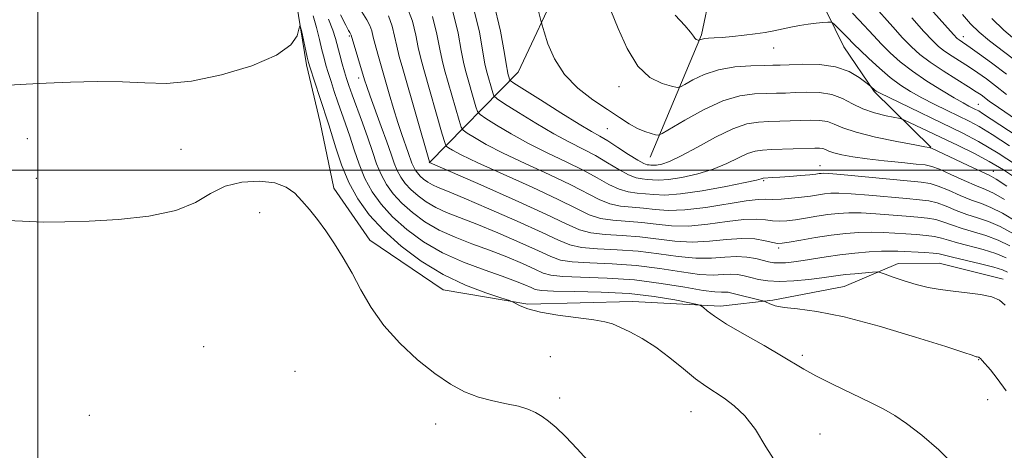
# Model space of a CAD drawing. Extents: x 2144800 to 2147700, y 327300 to 330200.
# Drawn here: x 2145496 to 2145688, y 328446 to 328529 of the extents above; entities that cross this region are included whole.
import ezdxf

# ---------------------------------------------------------------- set-up
doc = ezdxf.new("R2010")
doc.units = 0
doc.header["$MEASUREMENT"] = 0
for name, color, linetype, lineweight in [('DTM HARD BREAKLINE', 7, 'Continuous', 0), ('DTM SPOT ELEVATION', 2, 'Continuous', 13), ('GRID LINE', 7, 'Continuous', 0), ('INDEX CONTOUR', 41, 'Continuous', 13), ('INTERMEDIATE CONTOUR', 44, 'Continuous', 0)]:
    doc.layers.add(name, color=color, linetype=linetype, lineweight=lineweight)

msp = doc.modelspace()

# ---------------------------------------------------------------- linework, layer by layer
at = {"layer": 'DTM HARD BREAKLINE'}
for points in [[(2145485.69, 328593.49, 1091.71), (2145497.37, 328589.95, 1092.66), (2145504.69, 328586.01, 1092.22), (2145511.31, 328579.15, 1092.52), (2145516.47, 328572.28, 1092.84), (2145524.19, 328563.25, 1092.95), (2145533.35, 328557.51, 1093.61), (2145541.04, 328552.11, 1096.23), (2145547.34, 328540.88, 1100.02), (2145550.32, 328532.54, 1101.84), (2145552.25, 328520.54, 1102.31), (2145554.9, 328509.27, 1102.93), (2145557.57, 328496.55, 1103.51), (2145564.58, 328486.42, 1103.58), (2145578.86, 328476.72, 1102.93), (2145595.27, 328473.95, 1101.8)], [(2145576.1, 328501.46, 1092.05), (2145593.41, 328519.09, 1080.98), (2145601.63, 328536.64, 1079.19), (2145603.71, 328548.31, 1076.79), (2145613.38, 328566.24, 1072.38)], [(2145619.05, 328502.57, 1080.9), (2145629.03, 328526.33, 1075.77), (2145630.78, 328534.72, 1073.69), (2145636.83, 328550.43, 1070.93)], [(2145673.65, 328504.52, 1081.92), (2145662.63, 328515.34, 1078.14), (2145656.73, 328524.03, 1076.9), (2145653.39, 328530.92, 1075.62), (2145649.31, 328539.26, 1073.55), (2145646.36, 328542.51, 1071.58)], [(2145595.27, 328473.95, 1101.8), (2145615.66, 328474.5, 1101.44), (2145632.78, 328473.56, 1099.58), (2145642.96, 328474.74, 1097.69), (2145656.77, 328477.42, 1097.14), (2145667.29, 328481.88, 1095.36), (2145675.3, 328481.95, 1095.14), (2145687.71, 328478.79, 1095.46)]]:
    msp.add_polyline3d(points, dxfattribs=at)
at = {"layer": 'DTM SPOT ELEVATION'}
for p in [(2145560.57, 328526.11, 1096.21), (2145680, 328526.02, 1067.38), (2145643.11, 328523.81, 1076.76), (2145562.4, 328517.98, 1096.51), (2145613.04, 328516.26, 1078.51), (2145682.92, 328512.84, 1073.14), (2145610.75, 328508.13, 1080.95), (2145497.99, 328506.14, 1103.07), (2145527.88, 328504.11, 1103.39), (2145652.1, 328500.89, 1085.26), (2145685.81, 328499.81, 1081.27), (2145499.71, 328498.42, 1103.57), (2145641.18, 328498, 1086.18), (2145543.16, 328491.77, 1104.62), (2145644.07, 328484.89, 1092.37), (2145532.28, 328465.67, 1105.22), (2145599.7, 328463.73, 1103.06), (2145648.7, 328464.03, 1099.69), (2145682.95, 328463.17, 1098.08), (2145550.04, 328460.86, 1105.36), (2145601.5, 328455.7, 1103.77), (2145684.7, 328455.36, 1098.75), (2145627.05, 328453.05, 1102.89), (2145510.01, 328452.32, 1105.07), (2145577.37, 328450.62, 1104.54), (2145652.13, 328448.72, 1101.14)]:
    msp.add_point(p, dxfattribs=at)
at = {"layer": 'GRID LINE', "flags": 128}
for points in [[(2145500, 327500), (2145500, 330000)], [(2147500, 328500), (2145000, 328500)]]:
    msp.add_lwpolyline(points, dxfattribs=at)
at = {"layer": 'INDEX CONTOUR', "flags": 128}
for points, elevation in [([(2145688.998, 328485.286), (2145686.74, 328486.422), (2145684.333, 328487.309), (2145681.941, 328488.011), (2145679.735, 328488.646), (2145677.841, 328489.298), (2145676.176, 328489.912), (2145674.609, 328490.396), (2145672.998, 328490.695), (2145671.151, 328490.879), (2145668.865, 328491.056), (2145662.989, 328491.547), (2145660.117, 328491.718), (2145657.725, 328491.741), (2145655.655, 328491.622), (2145653.638, 328491.382), (2145651.483, 328491.056), (2145649.31, 328490.701), (2145647.319, 328490.388), (2145645.653, 328490.176), (2145644.226, 328490.091), (2145642.898, 328490.149), (2145641.497, 328490.332), (2145639.738, 328490.484), (2145637.307, 328490.413), (2145634.028, 328490.011), (2145630.273, 328489.492), (2145626.548, 328489.153), (2145623.244, 328489.204), (2145620.276, 328489.51), (2145617.438, 328489.846), (2145611.849, 328490.265), (2145609.394, 328490.644), (2145607.244, 328491.367), (2145604.779, 328492.559), (2145601.22, 328494.329), (2145596.134, 328496.688), (2145590.477, 328499.234), (2145585.557, 328501.464), (2145582.36, 328502.993), (2145580.641, 328503.901), (2145579.838, 328504.386), (2145579.439, 328504.709), (2145579.132, 328505.39), (2145578.655, 328507.012), (2145575.042, 328519.629), (2145574.462, 328521.778), (2145573.983, 328523.875), (2145573.502, 328526.294), (2145572.839, 328529.004), (2145571.797, 328531.877)], 1090), ([(2145690.516, 328498.264), (2145687.777, 328500.064), (2145684.998, 328501.728), (2145682.037, 328503.304), (2145678.992, 328504.797), (2145668.379, 328509.844), (2145667.696, 328510.07), (2145664.945, 328510.623), (2145662.717, 328511.174), (2145660.43, 328511.954), (2145658.398, 328512.949), (2145656.477, 328513.959), (2145654.411, 328514.739), (2145652.036, 328515.115), (2145649.557, 328515.184), (2145647.268, 328515.113), (2145645.363, 328515.038), (2145643.62, 328514.982), (2145641.715, 328514.937), (2145639.374, 328514.847), (2145636.535, 328514.463), (2145633.186, 328513.491), (2145629.427, 328511.782), (2145625.811, 328509.782), (2145621.426, 328507.144), (2145620.684, 328506.837), (2145620.132, 328506.903), (2145619.258, 328507.132), (2145618.044, 328507.53), (2145616.598, 328508.156), (2145614.983, 328509.062), (2145613.088, 328510.274), (2145610.759, 328511.812), (2145607.943, 328513.697), (2145605, 328515.963), (2145602.391, 328518.644), (2145600.476, 328521.678), (2145599.213, 328524.616), (2145598.458, 328526.91), (2145598.058, 328528.231), (2145597.81, 328529.134), (2145596.975, 328532.543)], 1080), ([(2145678.356, 328442.444), (2145675.189, 328445.643), (2145671.883, 328448.471), (2145668.929, 328450.725), (2145666.626, 328452.31), (2145664.51, 328453.541), (2145661.924, 328454.842), (2145654.657, 328458.347), (2145651.325, 328460.016), (2145648.978, 328461.31), (2145644.649, 328463.93), (2145641.244, 328465.884), (2145637.394, 328468.074), (2145633.955, 328470.095), (2145631.59, 328471.623), (2145630.186, 328472.663), (2145629.437, 328473.303), (2145628.989, 328473.65), (2145628.291, 328473.889), (2145626.745, 328474.222), (2145623.898, 328474.787), (2145619.881, 328475.45), (2145614.97, 328476.01), (2145609.54, 328476.318), (2145604.359, 328476.442), (2145600.296, 328476.505), (2145597.937, 328476.614), (2145596.748, 328476.823), (2145595.912, 328477.174), (2145594.722, 328477.705), (2145592.899, 328478.439), (2145590.273, 328479.4), (2145586.784, 328480.611), (2145582.781, 328482.111), (2145578.726, 328483.941), (2145575.008, 328486.113), (2145571.749, 328488.505), (2145568.998, 328490.966), (2145566.783, 328493.388), (2145565.026, 328495.834), (2145563.625, 328498.412), (2145562.481, 328501.179), (2145561.519, 328503.993), (2145560.668, 328506.661), (2145559.866, 328509.044), (2145558.366, 328513.278), (2145557.666, 328515.327), (2145557.027, 328517.274), (2145556.482, 328518.996), (2145556.046, 328520.437), (2145555.664, 328521.817), (2145555.261, 328523.426), (2145554.777, 328525.461), (2145554.198, 328527.753), (2145553.523, 328530.04)], 1100), ([(2145688.355, 328514.776), (2145686.241, 328516.427), (2145684.447, 328517.782), (2145682.794, 328518.959), (2145681.153, 328520.06), (2145677.785, 328522.223), (2145676.334, 328523.196), (2145675.165, 328524.095), (2145673.96, 328525.24), (2145672.308, 328527.024), (2145669.967, 328529.657)], 1070)]:
    msp.add_lwpolyline(points, dxfattribs=dict(at, elevation=elevation))
at = {"layer": 'INTERMEDIATE CONTOUR', "flags": 128}
for points, elevation in [([(2145687.991, 328494.306), (2145685.856, 328495.535), (2145684.255, 328496.269), (2145682.508, 328496.986), (2145680.152, 328498.029), (2145677.565, 328499.208), (2145675.341, 328500.198), (2145673.85, 328500.764), (2145672.581, 328501.031), (2145670.8, 328501.216), (2145668.006, 328501.489), (2145664.611, 328501.85), (2145661.257, 328502.25), (2145658.476, 328502.651), (2145656.342, 328503.038), (2145654.814, 328503.404), (2145653.821, 328503.737), (2145653.175, 328504.014), (2145652.654, 328504.208), (2145652.034, 328504.296), (2145651.088, 328504.3), (2145642.652, 328504.019), (2145640.911, 328503.948), (2145639.493, 328503.75), (2145638.035, 328503.265), (2145636.235, 328502.399), (2145634.014, 328501.305), (2145631.356, 328500.206), (2145628.317, 328499.288), (2145625.266, 328498.613), (2145622.649, 328498.207), (2145620.788, 328498.078), (2145619.506, 328498.129), (2145618.501, 328498.236), (2145617.497, 328498.331), (2145616.328, 328498.562), (2145614.852, 328499.127), (2145612.977, 328500.154), (2145610.796, 328501.477), (2145608.449, 328502.857), (2145606.023, 328504.135), (2145603.386, 328505.469), (2145600.348, 328507.1), (2145596.865, 328509.147), (2145593.455, 328511.255), (2145590.778, 328512.95), (2145589.299, 328513.914), (2145588.7, 328514.458), (2145588.47, 328515.046), (2145587.247, 328519.357), (2145586.961, 328520.681), (2145585.88, 328526.859), (2145584.678, 328531.848)], 1084), ([(2145688.408, 328496.934), (2145686.364, 328498.277), (2145685.026, 328499.022), (2145680.922, 328500.939), (2145673.679, 328504.353), (2145673.54, 328504.394), (2145673.334, 328504.423), (2145672.514, 328504.567), (2145670.511, 328504.937), (2145667.034, 328505.603), (2145662.88, 328506.468), (2145659.121, 328507.395), (2145656.554, 328508.259), (2145654.882, 328508.977), (2145653.533, 328509.473), (2145652.035, 328509.705), (2145650.322, 328509.742), (2145644.277, 328509.536), (2145642.184, 328509.478), (2145640.126, 328509.387), (2145637.877, 328509.024), (2145635.151, 328508.095), (2145631.802, 328506.454), (2145628.268, 328504.502), (2145625.134, 328502.785), (2145622.847, 328501.718), (2145621.319, 328501.205), (2145620.328, 328501.022), (2145619.667, 328500.976), (2145619.212, 328500.994), (2145618.855, 328501.032), (2145618.466, 328501.087), (2145617.821, 328501.328), (2145616.672, 328501.955), (2145614.888, 328503.082), (2145612.801, 328504.45), (2145610.859, 328505.7), (2145609.32, 328506.617), (2145607.688, 328507.548), (2145605.279, 328508.978), (2145601.7, 328511.198), (2145597.726, 328513.706), (2145592.586, 328516.983), (2145591.891, 328517.481), (2145591.741, 328517.724), (2145591.42, 328518.849), (2145591.315, 328519.266), (2145591.128, 328520.315), (2145590.742, 328522.739), (2145590.007, 328527.048), (2145588.624, 328532.796)], 1082), ([(2145690.31, 328509.79), (2145686.793, 328512.19), (2145685.003, 328513.471), (2145683.427, 328514.663), (2145682.49, 328515.296), (2145680.982, 328516.254), (2145678.709, 328517.668), (2145676.053, 328519.352), (2145673.536, 328521.04), (2145671.539, 328522.552), (2145669.864, 328524.053), (2145668.175, 328525.796), (2145666.233, 328527.929), (2145662.442, 328532.174)], 1072), ([(2145688.357, 328518.711), (2145685.468, 328520.9), (2145683.1, 328522.622), (2145681.325, 328523.867), (2145679.133, 328525.352), (2145678.791, 328525.638), (2145678.055, 328526.427), (2145673.603, 328531.444)], 1068), ([(2145688.305, 328457.113), (2145686.571, 328459.461), (2145685.226, 328461.157), (2145683.665, 328462.996), (2145683.328, 328463.368), (2145683.136, 328463.541), (2145682.99, 328463.627), (2145682.867, 328463.666), (2145682.653, 328463.698), (2145682.499, 328463.738), (2145681.673, 328464.02), (2145680.072, 328464.554), (2145676.571, 328465.693), (2145670.702, 328467.56), (2145663.599, 328469.7), (2145656.794, 328471.513), (2145651.51, 328472.559), (2145647.728, 328473.034), (2145645.123, 328473.295), (2145643.39, 328473.623), (2145642.317, 328473.993), (2145641.379, 328474.483), (2145641.008, 328474.611), (2145634.98, 328476.117), (2145634.26, 328476.261), (2145633.659, 328476.304), (2145632.938, 328476.281), (2145631.678, 328476.33), (2145629.412, 328476.616), (2145625.827, 328477.235), (2145621.215, 328478.001), (2145616.021, 328478.662), (2145610.715, 328479.032), (2145602.116, 328479.333), (2145599.786, 328479.57), (2145598.251, 328480.015), (2145596.626, 328480.757), (2145594.227, 328481.84), (2145591.18, 328483.135), (2145587.816, 328484.466), (2145584.424, 328485.713), (2145581.141, 328486.96), (2145578.065, 328488.349), (2145575.283, 328489.974), (2145572.843, 328491.764), (2145570.785, 328493.606), (2145569.127, 328495.418), (2145567.812, 328497.249), (2145566.763, 328499.179), (2145565.894, 328501.285), (2145565.082, 328503.635), (2145564.194, 328506.299), (2145563.15, 328509.262), (2145561.156, 328514.7), (2145560.513, 328516.498), (2145560.061, 328517.854), (2145559.66, 328519.164), (2145559.204, 328520.726), (2145558.72, 328522.442), (2145557.869, 328525.642), (2145557.359, 328527.289), (2145556.537, 328529.418)], 1098), ([(2145688.081, 328473.763), (2145687.021, 328474.752), (2145685.515, 328475.363), (2145683.322, 328475.805), (2145680.686, 328476.159), (2145677.976, 328476.479), (2145675.474, 328476.814), (2145673.134, 328477.226), (2145670.825, 328477.774), (2145668.487, 328478.481), (2145666.36, 328479.216), (2145664.752, 328479.81), (2145663.832, 328480.134), (2145663.199, 328480.229), (2145662.31, 328480.176), (2145658.9, 328479.877), (2145657.088, 328479.695), (2145655.638, 328479.519), (2145652.429, 328479.076), (2145649.908, 328478.769), (2145647.01, 328478.495), (2145644.229, 328478.375), (2145641.951, 328478.491), (2145640.139, 328478.778), (2145638.647, 328479.133), (2145637.333, 328479.46), (2145636.08, 328479.694), (2145634.771, 328479.777), (2145633.27, 328479.697), (2145631.334, 328479.618), (2145628.696, 328479.75), (2145625.181, 328480.227), (2145620.98, 328480.878), (2145616.375, 328481.458), (2145611.684, 328481.789), (2145607.371, 328481.968), (2145603.935, 328482.16), (2145601.634, 328482.526), (2145599.754, 328483.208), (2145597.34, 328484.34), (2145593.732, 328485.976), (2145589.462, 328487.83), (2145585.357, 328489.533), (2145579.502, 328491.81), (2145577.405, 328492.756), (2145575.558, 328493.835), (2145573.938, 328495.023), (2145572.571, 328496.246), (2145571.471, 328497.449), (2145570.598, 328498.665), (2145569.902, 328499.946), (2145569.313, 328501.374), (2145568.692, 328503.152), (2145567.882, 328505.507), (2145566.794, 328508.525), (2145564.615, 328514.446), (2145563.964, 328516.283), (2145563.534, 328517.615), (2145560.95, 328526.305), (2145560.893, 328526.411), (2145560.658, 328526.785), (2145560.411, 328527.203), (2145559.88, 328528.206), (2145558.849, 328530.259)], 1096), ([(2145688.531, 328480.211), (2145687.597, 328480.626), (2145685.906, 328481.166), (2145683.317, 328481.826), (2145677.888, 328483.087), (2145676.301, 328483.478), (2145675.25, 328483.715), (2145674.121, 328483.863), (2145672.471, 328483.978), (2145667.218, 328484.254), (2145665.822, 328484.297), (2145664.075, 328484.259), (2145661.678, 328484.111), (2145658.856, 328483.866), (2145655.966, 328483.545), (2145653.303, 328483.176), (2145648.817, 328482.459), (2145646.986, 328482.194), (2145645.427, 328482.025), (2145644.141, 328481.964), (2145643.096, 328482.023), (2145642.121, 328482.195), (2145639.607, 328482.823), (2145637.889, 328483.129), (2145635.885, 328483.25), (2145633.602, 328483.114), (2145630.99, 328482.907), (2145627.98, 328482.885), (2145624.535, 328483.22), (2145620.745, 328483.756), (2145616.729, 328484.254), (2145612.653, 328484.546), (2145608.864, 328484.734), (2145605.755, 328484.988), (2145603.483, 328485.483), (2145601.258, 328486.4), (2145598.054, 328487.923), (2145593.237, 328490.112), (2145587.743, 328492.527), (2145582.899, 328494.599), (2145579.705, 328495.916), (2145577.862, 328496.66), (2145576.744, 328497.163), (2145575.832, 328497.696), (2145575.033, 328498.282), (2145574.358, 328498.886), (2145573.815, 328499.48), (2145573.384, 328500.08), (2145573.04, 328500.712), (2145572.749, 328501.418), (2145572.043, 328503.458), (2145570.807, 328506.944), (2145570.025, 328509.292), (2145569.189, 328512.006), (2145568.339, 328514.897), (2145566.111, 328522.573), (2145565.604, 328524.445), (2145565.249, 328525.918), (2145564.946, 328527.109), (2145564.565, 328528.162), (2145563.973, 328529.275), (2145563.004, 328530.818)], 1094), ([(2145688.298, 328482.956), (2145686.323, 328483.794), (2145683.826, 328484.567), (2145678.812, 328485.867), (2145677.07, 328486.388), (2145675.713, 328486.813), (2145674.365, 328487.129), (2145672.734, 328487.336), (2145670.838, 328487.478), (2145668.777, 328487.612), (2145666.63, 328487.775), (2145664.406, 328487.922), (2145662.096, 328487.989), (2145659.682, 328487.923), (2145657.103, 328487.716), (2145654.287, 328487.371), (2145651.252, 328486.908), (2145648.369, 328486.421), (2145646.101, 328486.023), (2145644.733, 328485.806), (2145643.869, 328485.788), (2145642.935, 328485.967), (2145641.466, 328486.308), (2145639.422, 328486.64), (2145636.872, 328486.758), (2145633.897, 328486.54), (2145630.642, 328486.196), (2145627.264, 328486.019), (2145623.89, 328486.212), (2145617.084, 328487.052), (2145613.622, 328487.303), (2145610.357, 328487.499), (2145607.574, 328487.816), (2145605.332, 328488.438), (2145602.773, 328489.586), (2145598.81, 328491.487), (2145592.838, 328494.206), (2145586.175, 328497.155), (2145576.191, 328501.531), (2145576.153, 328501.642), (2145570.974, 328519.72), (2145570.297, 328522.144), (2145569.794, 328524.161), (2145569.376, 328526.106), (2145568.892, 328528.056), (2145568.181, 328530.021)], 1092), ([(2145689.699, 328487.616), (2145687.157, 328489.05), (2145684.841, 328490.05), (2145682.712, 328490.765), (2145680.66, 328491.426), (2145678.611, 328492.209), (2145676.639, 328493.011), (2145674.853, 328493.664), (2145673.261, 328494.053), (2145671.462, 328494.279), (2145668.954, 328494.498), (2145661.572, 328495.172), (2145658.139, 328495.448), (2145655.769, 328495.56), (2145654.207, 328495.527), (2145652.989, 328495.394), (2145650.251, 328494.981), (2145648.538, 328494.753), (2145646.573, 328494.547), (2145644.584, 328494.394), (2145642.861, 328494.331), (2145641.527, 328494.356), (2145640.053, 328494.328), (2145637.743, 328494.069), (2145629.904, 328492.787), (2145625.832, 328492.287), (2145622.598, 328492.197), (2145620.041, 328492.387), (2145617.792, 328492.642), (2145615.559, 328492.818), (2145613.342, 328493.031), (2145611.213, 328493.472), (2145609.155, 328494.296), (2145603.63, 328497.172), (2145599.43, 328499.17), (2145594.78, 328501.312), (2145590.486, 328503.343), (2145587.195, 328505.044), (2145584.912, 328506.352), (2145583.485, 328507.241), (2145582.726, 328507.778), (2145582.322, 328508.413), (2145581.926, 328509.69), (2145579.111, 328519.538), (2145578.628, 328521.412), (2145578.173, 328523.592), (2145577.628, 328526.483), (2145576.785, 328529.952)], 1088), ([(2145690.399, 328489.946), (2145687.574, 328491.678), (2145685.349, 328492.793), (2145683.483, 328493.517), (2145681.584, 328494.206), (2145679.382, 328495.119), (2145677.102, 328496.109), (2145675.097, 328496.931), (2145673.525, 328497.411), (2145671.774, 328497.68), (2145656.16, 328499.177), (2145653.81, 328499.379), (2145652.759, 328499.433), (2145652.34, 328499.406), (2145651.958, 328499.351), (2145651.301, 328499.269), (2145650.127, 328499.149), (2145648.314, 328498.986), (2145646.212, 328498.811), (2145644.291, 328498.663), (2145642.917, 328498.571), (2145641.049, 328498.475), (2145640.92, 328498.435), (2145640.668, 328498.343), (2145639.762, 328498.108), (2145637.578, 328497.627), (2145633.787, 328496.858), (2145629.213, 328496.019), (2145624.971, 328495.392), (2145621.91, 328495.181), (2145619.801, 328495.263), (2145618.146, 328495.44), (2145616.528, 328495.574), (2145614.835, 328495.796), (2145613.033, 328496.299), (2145611.066, 328497.225), (2145608.79, 328498.504), (2145606.039, 328500.015), (2145602.727, 328501.652), (2145599.084, 328503.391), (2145595.417, 328505.221), (2145592.03, 328507.096), (2145589.184, 328508.804), (2145587.131, 328510.095), (2145586.012, 328510.846), (2145585.511, 328511.435), (2145585.198, 328512.368), (2145583.179, 328519.448), (2145582.795, 328521.047), (2145582.363, 328523.307), (2145581.754, 328526.672), (2145580.731, 328530.9)], 1086), ([(2145691.607, 328500.163), (2145686.73, 328503.351), (2145682.931, 328505.632), (2145679.77, 328507.301), (2145665.573, 328514.132), (2145663.784, 328515.006), (2145663.031, 328515.398), (2145662.764, 328515.584), (2145661.972, 328516.308), (2145660.99, 328517.098), (2145659.691, 328518.074), (2145657.743, 328519.203), (2145655.145, 328520.121), (2145651.994, 328520.559), (2145648.786, 328520.63), (2145646.11, 328520.544), (2145644.34, 328520.471), (2145642.963, 328520.429), (2145641.246, 328520.396), (2145638.664, 328520.332), (2145635.526, 328520.108), (2145632.346, 328519.577), (2145629.573, 328518.665), (2145627.374, 328517.606), (2145625.849, 328516.711), (2145624.981, 328516.225), (2145624.306, 328516.133), (2145623.246, 328516.357), (2145621.395, 328516.897), (2145619.043, 328518.068), (2145616.653, 328520.265), (2145614.598, 328523.666), (2145612.885, 328527.579), (2145611.435, 328531.095)], 1078), ([(2145688.968, 328504.736), (2145685.551, 328506.987), (2145683.04, 328508.519), (2145681.081, 328509.57), (2145676.834, 328511.616), (2145674.314, 328512.857), (2145671.874, 328514.112), (2145669.725, 328515.31), (2145667.753, 328516.569), (2145665.764, 328518.057), (2145663.641, 328519.859), (2145661.592, 328521.728), (2145659.907, 328523.34), (2145658.777, 328524.462), (2145657.311, 328525.982), (2145654.923, 328528.345), (2145654.515, 328528.716), (2145654.183, 328528.839), (2145653.645, 328528.82), (2145652.685, 328528.746), (2145651.361, 328528.619), (2145649.802, 328528.424), (2145648.126, 328528.153), (2145646.41, 328527.83), (2145643.094, 328527.156), (2145641.41, 328526.84), (2145639.518, 328526.543), (2145637.342, 328526.269), (2145635.101, 328526.037), (2145633.093, 328525.866), (2145631.549, 328525.764), (2145630.442, 328525.702), (2145629.68, 328525.638), (2145629.177, 328525.541), (2145628.871, 328525.43), (2145628.612, 328525.287), (2145628.543, 328525.278), (2145628.433, 328525.301), (2145628.243, 328525.357), (2145628, 328525.478), (2145627.754, 328525.704), (2145627.49, 328526.106), (2145626.954, 328526.863), (2145625.829, 328528.184), (2145623.922, 328530.208)], 1076), ([(2145690.41, 328506.62), (2145683.71, 328511.08), (2145682.957, 328511.541), (2145682.367, 328511.857), (2145681.037, 328512.503), (2145679.911, 328513.103), (2145678.174, 328514.092), (2145675.714, 328515.567), (2145672.867, 328517.371), (2145670.084, 328519.284), (2145667.718, 328521.127), (2145665.744, 328522.881), (2145664.041, 328524.568), (2145662.5, 328526.2), (2145659.742, 328529.209), (2145658.453, 328530.542)], 1074), ([(2145691.009, 328520.617), (2145685.081, 328525.193), (2145683.063, 328526.876), (2145681.393, 328528.521), (2145679.813, 328530.312)], 1066), ([(2145690.382, 328525.138), (2145687.816, 328527.272), (2145685.504, 328529.527)], 1064), ([(2145644.077, 328442.267), (2145641.552, 328446.21), (2145639.543, 328449.591), (2145637.497, 328452.21), (2145635.417, 328454.167), (2145633.446, 328455.638), (2145629.898, 328457.984), (2145627.916, 328459.43), (2145625.551, 328461.347), (2145622.914, 328463.507), (2145620.181, 328465.568), (2145617.529, 328467.261), (2145615.143, 328468.556), (2145613.205, 328469.487), (2145611.759, 328470.105), (2145610.287, 328470.531), (2145608.134, 328470.904), (2145601.144, 328471.843), (2145597.734, 328472.421), (2145595.315, 328473.047), (2145593.811, 328473.635), (2145592.459, 328474.363), (2145591.709, 328474.644), (2145590.075, 328475.173), (2145587.115, 328476.155), (2145583.182, 328477.656), (2145578.837, 328479.71), (2145574.571, 328482.305), (2145570.634, 328485.252), (2145567.212, 328488.326), (2145564.439, 328491.357), (2145562.24, 328494.418), (2145560.486, 328497.645), (2145559.068, 328501.074), (2145557.957, 328504.35), (2145556.582, 328508.827), (2145554.819, 328514.156), (2145552.895, 328520.121), (2145552.654, 328520.981), (2145552.41, 328522.025), (2145551.26, 328527.183), (2145551.054, 328528.041), (2145550.934, 328528.112), (2145550.796, 328527.459), (2145550.433, 328526.165), (2145549.218, 328524.409), (2145546.419, 328522.393), (2145541.627, 328520.338), (2145535.719, 328518.542), (2145529.901, 328517.331), (2145525.057, 328516.904), (2145520.809, 328516.994), (2145516.459, 328517.215), (2145511.528, 328517.259), (2145506.398, 328517.14), (2145501.666, 328516.95), (2145497.744, 328516.763), (2145494.306, 328516.577)], 1102), ([(2145607.523, 328442.889), (2145604.91, 328445.839), (2145602.6, 328448.202), (2145600.782, 328449.943), (2145599.338, 328451.193), (2145598.072, 328452.125), (2145596.792, 328452.887), (2145595.315, 328453.53), (2145593.464, 328454.079), (2145591.129, 328454.576), (2145588.467, 328455.128), (2145585.705, 328455.861), (2145582.999, 328456.902), (2145580.226, 328458.383), (2145577.194, 328460.439), (2145573.811, 328463.146), (2145570.375, 328466.336), (2145567.283, 328469.785), (2145564.825, 328473.286), (2145562.854, 328476.718), (2145561.116, 328479.979), (2145559.403, 328482.984), (2145557.693, 328485.72), (2145556.013, 328488.192), (2145554.387, 328490.405), (2145552.834, 328492.368), (2145551.372, 328494.088), (2145549.959, 328495.561), (2145548.312, 328496.732), (2145546.089, 328497.532), (2145543.092, 328497.888), (2145539.701, 328497.712), (2145536.441, 328496.908), (2145533.619, 328495.471), (2145530.678, 328493.75), (2145526.84, 328492.176), (2145521.621, 328491.095), (2145515.688, 328490.456), (2145509.998, 328490.114), (2145505.252, 328489.948), (2145501.123, 328489.935), (2145497.03, 328490.074), (2145492.526, 328490.31)], 1104)]:
    msp.add_lwpolyline(points, dxfattribs=dict(at, elevation=elevation))

doc.saveas('drawing.dxf')
